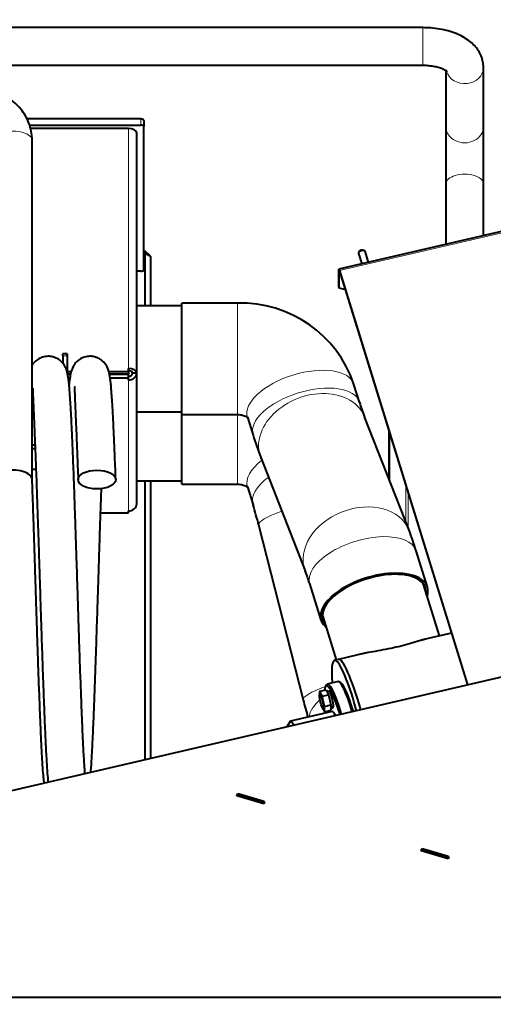
# Model space of a CAD drawing. Units: millimetres. Extents: x -3549 to 2770, y -543 to 1972.
# Drawn here: x -2409 to -2069, y 486 to 1193 of the extents above; entities that cross this region are included whole.
import ezdxf
from ezdxf.enums import TextEntityAlignment as Align

# ---------------------------------------------------------------- set-up
doc = ezdxf.new("R2010")
doc.units = ezdxf.units.MM
for name, color, linetype in [('Default', 7, 'Continuous'), ('линия перехода', 7, 'Continuous'), ('основная', 7, 'Continuous')]:
    doc.layers.add(name, color=color, linetype=linetype)
doc.styles.add('SEACAD_Solid_Edge_ANSII', font='seansi.ttf')

# ---------------------------------------------------------------- blocks, each defined once
blk = doc.blocks.new('SEANNOT_GROUP4')
at = {"layer": 'Default', "linetype": 'Continuous', "lineweight": 20}
blk.add_hatch(color=7, dxfattribs=at).paths.add_polyline_path([(-2507.73, 672.04), (-2518.88, 700.34), (-2517.51, 669.95)])
at = {"layer": 'Default', "color": 7, "linetype": 'Continuous', "lineweight": 20}
blk.add_line((-2380.85, 54.02), (-2080.18, 54.02), dxfattribs=at)
blk.add_lwpolyline([(-2380.85, 54.02), (-2518.88, 700.34)], dxfattribs=at)
at = {"layer": 'Default', "color": 7, "linetype": 'Continuous', "lineweight": 0, "style": 'SEACAD_Solid_Edge_ANSII'}
for s, p in [('Подача воды', (-2380.85, 136.52)), (' муфта ПВХ25', (-2380.85, 91.52))]:
    blk.add_text(s, height=30, dxfattribs=at).set_placement(p, align=Align.TOP_LEFT)

msp = doc.modelspace()

# ---------------------------------------------------------------- linework, layer by layer
at = {"color": 7, "linetype": 'Continuous', "lineweight": 20}
msp.add_line((-2331.34, 937.93), (-2331.34, 938.21), dxfattribs=at)
at = {"layer": 'линия перехода', "color": 7, "linetype": 'Continuous', "lineweight": 20}
for p, q in [((-2179.69, 1012.54), (-1406.88, 1191.63)), ((-2119.89, 1159.88), (-2119.89, 1186.88)), ((-2322.34, 1116.97), (-2322.34, 1121.3)), ((-2331.34, 942.13), (-2331.34, 1114.47)), ((-2179.95, 1012.37), (-2179.83, 1012.4)), ((-2252.95, 909.18), (-2252.95, 989.18)), ((-2375.34, 951.35), (-2378.34, 951.35)), ((-2331.34, 839.94), (-2331.34, 933.94)), ((-2252.95, 859.18), (-2252.95, 909.29)), ((-2132.23, 858.43), (-2132.23, 832.21)), ((-2130.39, 852.48), (-2130.39, 827.53))]:
    msp.add_line(p, q, dxfattribs=at)
for centre, major_axis, ratio, start_param, end_param in [((-2089.89, 1158.38), (13.5, 0), 0.866025, 3.399173, 6.282947), ((-2413.9, 1105.83), (13.5, 0), 0.5, 0, 3.141593), ((-2089.89, 1115.88), (-13.5, 0), 0.866025, 0, 3.141593), ((-2089.89, 1074.9), (13.5, 0), 0.5, 0, 3.141593), ((-2207.59, 919.03), (-38.22, -11.81), 0.483006, 3.141593, 6.283185), ((-2203.64, 906.23), (38.22, 11.81), 0.483006, 0.000859, 3.141839), ((-2199.04, 892.88), (37.23, 14.63), 0.746143, 0, 3.141593), ((-2207.59, 869.03), (38.22, 11.81), 0.483006, 2.230707, 3.141593), ((-2203.64, 856.23), (-38.22, -11.81), 0.483006, 5.341792, 6.282545), ((-2167.06, 811.49), (37.23, 14.63), 0.746143, 0, 3.139836), ((-2199.04, 839.8), (-38.76, -9.87), 0.163591, 5.278277, 6.283185), ((-2162.97, 799.61), (38.22, 11.81), 0.483006, 0, 3.141593), ((-2167.06, 811.49), (37.23, 14.63), 0.746143, 6.282888, 6.283185), ((-2167.06, 714.23), (-38.76, -9.87), 0.163591, 5.297045, 6.283185), ((-2162.97, 699.61), (-38.22, -11.81), 0.483006, 5.484424, 6.062761)]:
    msp.add_ellipse(centre, major_axis=major_axis, ratio=ratio, start_param=start_param, end_param=end_param, dxfattribs=at)
at = {"layer": 'основная', "color": 7, "linetype": 'Continuous', "lineweight": 40}
for p, q in [((-1407.33, 1192.58), (-2180.14, 1013.48)), ((-2119.89, 1186.88), (-2599.89, 1186.88)), ((-2599.89, 1159.88), (-2119.89, 1159.88)), ((-2103.39, 1156.12), (-2103.39, 1115.88)), ((-2076.39, 1115.88), (-2076.39, 1158.38)), ((-2322.34, 1121.3), (-2404.08, 1121.3)), ((-2402.35, 1116.97), (-2322.34, 1116.97)), ((-2320.34, 1120.3), (-2320.34, 1115.97)), ((-2331.34, 1114.47), (-2401.57, 1114.47)), ((-2325.34, 939.13), (-2325.34, 1111.47)), ((-2320.34, 1012.97), (-2320.34, 1115.97)), ((-2103.39, 1115.88), (-2103.39, 1074.9)), ((-2076.39, 1074.9), (-2076.39, 1115.88)), ((-2400.4, 862.48), (-2400.4, 1105.83)), ((-2103.39, 1074.9), (-2103.39, 1031.27)), ((-2076.39, 1037.53), (-2076.39, 1074.9)), ((-2320.34, 1026.4), (-2319.34, 1026.4)), ((-2319.34, 1024.93), (-2320.34, 1024.93)), ((-2315.34, 1022.93), (-2319.34, 1026.4)), ((-2319.34, 1024.93), (-2319.34, 1026.4)), ((-2319.34, 987.18), (-2319.34, 1024.93)), ((-2319.34, 1024.93), (-2315.34, 1022.93)), ((-2166.13, 1024.87), (-2163.78, 1017.28)), ((-2165.31, 1026.46), (-2165.93, 1025.63)), ((-2161.94, 1026.86), (-2162.92, 1027.2)), ((-2158.89, 1018.41), (-2161.35, 1026.35)), ((-2315.34, 1022.93), (-2315.34, 987.18)), ((-2322.34, 1011.97), (-2325.34, 1011.97)), ((-2180.21, 1000.71), (-2180.21, 1013.21)), ((-2179.95, 999.87), (-2179.95, 1012.37)), ((-2179.69, 1012.54), (-2087.77, 715.07)), ((-2179.69, 1012.04), (-2087.92, 715.03)), ((-2179.95, 999.87), (-2180.21, 1000.71)), ((-2177.05, 999.04), (-2179.95, 999.87)), ((-2177.05, 999.04), (-2175.77, 999.34)), ((-2292.95, 987.18), (-2325.34, 987.18)), ((-2292.95, 909.18), (-2292.95, 989.18)), ((-2252.95, 989.18), (-2292.95, 989.18)), ((-2378.34, 951.35), (-2378.34, 952.85)), ((-2375.34, 952.85), (-2378.34, 952.85)), ((-2378.34, 951.35), (-2378.34, 945.6)), ((-2375.34, 952.85), (-2375.34, 951.35)), ((-2375.34, 951.35), (-2375.34, 939.91)), ((-2331.34, 939.71), (-2331.34, 942.13)), ((-2372.46, 939.71), (-2375.29, 939.71)), ((-2372.8, 938.21), (-2374.92, 938.21)), ((-2372.86, 937.93), (-2374.87, 937.93)), ((-2373.35, 935.34), (-2374.43, 935.34)), ((-2331.34, 939.71), (-2345.29, 939.71)), ((-2331.34, 938.21), (-2344.92, 938.21)), ((-2331.34, 937.93), (-2344.87, 937.93)), ((-2331.34, 935.34), (-2344.43, 935.34)), ((-2331.34, 939.71), (-2331.34, 938.21)), ((-2331.34, 935.34), (-2331.34, 937.93)), ((-2331.34, 933.94), (-2331.34, 935.34)), ((-2328.34, 939.13), (-2325.34, 939.13)), ((-2325.34, 921.46), (-2325.34, 939.13)), ((-2325.34, 911.18), (-2325.34, 939.13)), ((-2165.42, 918.03), (-2169.37, 930.84)), ((-2325.34, 870.18), (-2325.34, 912.8)), ((-2325.34, 861.68), (-2325.34, 911.68)), ((-2325.34, 911.18), (-2292.95, 911.18)), ((-2292.95, 859.18), (-2292.95, 909.18)), ((-2292.95, 909.18), (-2252.95, 909.18)), ((-2245.81, 907.22), (-2241.85, 894.42)), ((-2129.83, 826.12), (-2161.81, 907.5)), ((-1289.59, 900.04), (-2415.34, 639.15)), ((-2144.21, 862.7), (-2144.21, 897.2)), ((-2143.82, 861.72), (-2143.82, 895.94)), ((-2398.34, 887.26), (-2400.4, 887.26)), ((-2398.24, 884.66), (-2400.4, 884.66)), ((-2236.27, 878.25), (-2204.29, 796.86)), ((-2397.67, 869.66), (-2400.4, 869.66)), ((-2325.34, 845.13), (-2325.34, 864.08)), ((-2325.34, 861.68), (-2292.95, 861.68)), ((-2319.34, 661.4), (-2319.34, 861.68)), ((-2315.34, 861.68), (-2315.34, 662.33)), ((-2292.95, 859.18), (-2252.95, 859.18)), ((-2245.81, 857.22), (-2241.85, 844.42)), ((-2351.24, 838.54), (-2331.34, 838.54)), ((-2331.34, 838.54), (-2331.34, 839.94)), ((-2237.8, 829.93), (-2205.83, 704.36)), ((-2116.65, 785.2), (-2124.75, 811.42)), ((-2201.19, 787.8), (-2193.09, 761.59)), ((-2107.94, 750.25), (-2119.15, 786.52)), ((-2191.76, 764.08), (-2182.17, 733.05)), ((-2099.41, 752.23), (-2121.28, 747.16)), ((-2160.63, 738.04), (-2180.42, 733.45)), ((-2180.42, 733.45), (-2183.31, 732.78)), ((-2189.16, 715.12), (-2189.89, 713.94)), ((-2180.78, 717.46), (-2188.51, 715.67)), ((-2178.78, 716.51), (-2179.96, 717.26)), ((-2194.09, 708.57), (-2194.09, 707.68)), ((-2193.83, 710.51), (-2189.33, 711.55)), ((-2192.15, 706.95), (-2193.83, 710.51)), ((-2192.15, 706.95), (-2187.65, 707.99)), ((-2190.47, 699.63), (-2192.15, 706.95)), ((-2189.33, 711.55), (-2187.65, 707.99)), ((-2187.09, 710.63), (-2188.71, 710.25)), ((-2187.65, 707.99), (-2185.97, 700.68)), ((-2190.47, 699.63), (-2185.97, 700.68)), ((-2185.97, 700.68), (-2185.97, 696.92)), ((-2184.96, 695.96), (-2214.91, 689.02)), ((-2191.92, 698.31), (-2191.5, 697.45)), ((-2191.26, 697.56), (-2190.47, 695.88)), ((-2190.47, 695.88), (-2185.97, 696.92)), ((-2185.97, 698.36), (-2184.34, 698.74)), ((-2184.2, 698.95), (-2184.33, 699.37)), ((-2215.27, 688.72), (-2217.55, 684.99)), ((-2253.45, 635.55), (-2252.83, 637.11)), ((-2253.08, 635.44), (-2252.7, 636.39)), ((-2252.83, 637.11), (-2233.54, 631.36)), ((-2252.83, 636.07), (-2252.83, 637.11)), ((-2252.7, 636.39), (-2251.76, 636.6)), ((-2251.76, 636.6), (-2252.25, 635.38)), ((-2234.74, 631.53), (-2251.76, 636.6)), ((-2234.16, 629.8), (-2253.45, 635.55)), ((-2252.25, 635.38), (-2252.59, 635.3)), ((-2235.23, 630.3), (-2252.25, 635.38)), ((-2235.23, 630.3), (-2234.74, 631.53)), ((-2234.88, 630.01), (-2235.23, 630.3)), ((-2234.74, 631.53), (-2233.79, 630.75)), ((-2233.79, 630.75), (-2234.17, 629.8)), ((-2233.54, 631.36), (-2234.16, 629.8)), ((-2233.79, 630.72), (-2233.79, 630.75)), ((-2121.07, 596.08), (-2120.46, 597.63)), ((-2101.79, 590.33), (-2121.07, 596.08)), ((-2120.71, 595.97), (-2120.33, 596.91)), ((-2120.46, 597.63), (-2101.17, 591.88)), ((-2120.46, 596.6), (-2120.46, 597.63)), ((-2120.33, 596.91), (-2119.39, 597.13)), ((-2119.87, 595.9), (-2120.22, 595.82)), ((-2119.39, 597.13), (-2119.87, 595.9)), ((-2102.86, 590.83), (-2119.87, 595.9)), ((-2102.37, 592.06), (-2119.39, 597.13)), ((-2102.86, 590.83), (-2102.37, 592.06)), ((-2102.51, 590.54), (-2102.86, 590.83)), ((-2102.37, 592.06), (-2101.42, 591.27)), ((-2101.42, 591.27), (-2101.8, 590.33)), ((-2101.17, 591.88), (-2101.79, 590.33)), ((-2101.42, 591.24), (-2101.42, 591.27)), ((-1796.04, 490.83), (-2865.34, 490.83))]:
    msp.add_line(p, q, dxfattribs=at)
for centre, radius, start, end in [((-2250.9, 903.08), 86.12, 18.79994, 91.36286), ((-2019.23, 962.31), 152.75, 196.85116, 201.02807), ((-2020.55, 961.87), 231.35, 196.95029, 201.18674), ((-2531, 755.7), 302.45, 14.20549, 17.05646), ((-2325.34, 750.29), 209.7, 16.949, 21.19819), ((-2327.26, 749.64), 131.72, 16.84326, 21.01064), ((-2187.22, 708.63), 6.87, 164.15665, 180.50273), ((-1872.92, 788.71), 343.43, 194.21788, 196.37465), ((-2183.86, 697.76), 6.87, 164.15665, 195.84335)]:
    msp.add_arc(centre, radius, start, end, dxfattribs=at)
for centre, major_axis, ratio, start_param, end_param in [((-2322.34, 1120.3), (-2, 0), 0.5, 3.141593, 4.712389), ((-2322.34, 1115.97), (2, 0), 0.5, 0, 1.570796), ((-2331.34, 1111.47), (6, 0), 0.5, 0, 1.570796), ((-2163.74, 1025.61), (-2.39, -0.74), 0.483006, 3.141593, 6.283185), ((-2164, 1026.45), (1.43, 0.44), 0.483006, 0.584302, 2.55729), ((-2322.34, 1012.97), (-2, 0), 0.5, 1.570796, 3.141593), ((-2179.69, 1011.54), (0.45, -1.95), 0.12925, 2.079553, 3.650349), ((-2179.69, 1011.54), (0.226, -0.974), 0.12925, 2.079553, 3.650349), ((-2331.34, 939.13), (6, 0), 0.5, 0, 1.570796), ((-2331.34, 939.13), (3, 0), 0.5, 0, 1.570796), ((-2331.34, 939.13), (3, 0), 0.866025, 4.712389, 6.283185), ((-2331.34, 939.13), (6, 0), 0.866025, 4.712389, 6.283185), ((-2413.9, 862.48), (13.5, 0), 0.5, 0, 3.156945), ((-2207.59, 869.03), (38.22, 11.81), 0.483006, 3.141593, 3.156377), ((-2331.34, 845.13), (-6, 0), 0.866025, 1.570796, 3.141593), ((-2154.87, 773.39), (38.22, 11.81), 0.483006, 0, 3.459153), ((-2154.87, 773.39), (-36.78, -11.37), 0.483006, 2.980253, 6.283185), ((-2155.46, 775.3), (36.31, 11.22), 0.483006, 0, 0.067469), ((-2154.87, 773.39), (38.22, 11.81), 0.483006, 5.965625, 6.283185), ((-2155.46, 775.3), (36.31, 11.22), 0.483006, 3.074123, 3.141593), ((-2154.87, 773.39), (-36.78, -11.37), 0.483006, 0, 0.16134), ((-2169.66, 673.84), (-13.66, 58.94), 0.12925, 5.078726, 7.015241), ((-2166.76, 674.52), (13.66, -58.94), 0.12925, 1.937133, 3.141593), ((-2166.76, 674.52), (-13.66, 58.94), 0.12925, 5.078726, 6.283185), ((-2179.32, 671.61), (-9.93, 42.86), 0.12925, 0, 0.360355), ((-2179.32, 671.61), (-9.93, 42.86), 0.12925, 5.227374, 6.283185), ((-2178.35, 671.83), (10.16, -43.84), 0.12925, 2.07325, 3.272307), ((-2170.62, 673.62), (-10.16, 43.84), 0.12925, 5.214842, 6.283185), ((-2169.66, 673.84), (9.93, -42.86), 0.12925, 2.085782, 3.010878), ((-2185.71, 704.68), (-1.38, 5.94), 0.12925, 3.561185, 6.283185), ((-2186.24, 704.56), (5.62, -4.46), 0.532401, 5.132989, 5.463307), ((-2179.32, 671.61), (-9.93, 42.86), 0.12925, 0.93036, 0.966502), ((-2187.31, 704.31), (5.62, -4.46), 0.532401, 5.31779, 5.649141), ((-2179.32, 671.61), (5.64, -24.35), 0.12925, 2.619623, 3.141593), ((-2185.71, 704.68), (-1.38, 5.94), 0.12925, 3.141593, 3.375351), ((-2209.26, 664.67), (5.64, -24.35), 0.12925, 2.619623, 3.272307)]:
    msp.add_ellipse(centre, major_axis=major_axis, ratio=ratio, start_param=start_param, end_param=end_param, dxfattribs=at)
for centre, major_axis, ratio in [((-2353.9, 862.48), (13.5, 0), 0.5), ((-2192.67, 703.07), (1.24, -5.36), 0.12925)]:
    msp.add_ellipse(centre, major_axis=major_axis, ratio=ratio, dxfattribs=at)
for points, knots in [([(-2076.39, 1158.38), (-2076.46, 1159.83), (-2076.62, 1162.44), (-2077.91, 1166.64), (-2080, 1170.54), (-2082.84, 1174.12), (-2086.42, 1177.35), (-2090.79, 1180.22), (-2095.92, 1182.67), (-2101.69, 1184.6), (-2107.82, 1185.96), (-2114.07, 1186.74), (-2117.83, 1186.84), (-2119.89, 1186.88)], [0, 0, 0, 0, 0.072704, 0.154392, 0.235922, 0.319884, 0.408658, 0.503804, 0.604685, 0.708078, 0.810754, 0.912283, 1, 1, 1, 1]), ([(-2119.89, 1159.88), (-2119.09, 1159.87), (-2117.06, 1159.83), (-2113.45, 1159.49), (-2109.67, 1158.74), (-2106.49, 1157.75), (-2104.17, 1156.68), (-2102.82, 1155.78), (-2102.57, 1155.5), (-2102.57, 1155.5), (-2102.57, 1155.5)], [0, 0, 0, 0, 0.0588956, 0.1737938, 0.2872616, 0.3976542, 0.5039063, 0.6060385, 0.7063991, 0.7083181, 0.7083181, 0.7083181, 0.7083181]), ([(-2400.4, 1105.83), (-2400.44, 1107.26), (-2400.56, 1110.27), (-2401.61, 1115.49), (-2403.68, 1120.93), (-2406.64, 1126.05), (-2410.42, 1130.68), (-2414.93, 1134.74), (-2420.09, 1138.13), (-2425.78, 1140.78), (-2431.83, 1142.61), (-2437.41, 1143.46), (-2440.55, 1143.55), (-2441.9, 1143.58)], [0, 0, 0, 0, 0.064495, 0.160385, 0.256197, 0.352246, 0.44883, 0.546134, 0.644225, 0.74306, 0.842535, 0.942527, 1, 1, 1, 1]), ([(-2370.4, 862.59), (-2370.66, 869.55), (-2371.07, 880.67), (-2371.74, 895.92), (-2372.31, 907.54), (-2372.81, 916.3), (-2373.23, 922.62), (-2373.61, 927.71), (-2373.99, 931.88), (-2374.41, 935.43), (-2374.9, 938.3), (-2375.44, 940.53), (-2376.51, 943.57), (-2379.2, 947.34), (-2382.72, 949.64), (-2385.83, 950.74), (-2389.13, 951.15), (-2392.36, 950.66), (-2394.82, 949.68), (-2397.01, 948.44), (-2399.07, 946.58), (-2399.98, 945.33), (-2400.4, 944.64), (-2400.41, 944.63)], [0, 0, 0, 0, 0.0229281, 0.0436698, 0.0619825, 0.0777412, 0.0909086, 0.1015229, 0.1143959, 0.1258365, 0.1358548, 0.1444521, 0.1522015, 0.1602252, 0.1648366, 0.1678345, 0.1715783, 0.1760017, 0.1783263, 0.1806805, 0.1857008, 0.1914834, 0.1915763, 0.1915763, 0.1915763, 0.1915763]), ([(-2340.4, 862.59), (-2340.66, 869.55), (-2341.07, 880.67), (-2341.74, 895.92), (-2342.31, 907.54), (-2342.81, 916.3), (-2343.23, 922.62), (-2343.61, 927.71), (-2343.99, 931.88), (-2344.41, 935.43), (-2344.9, 938.3), (-2345.44, 940.53), (-2346.51, 943.57), (-2349.2, 947.34), (-2352.72, 949.64), (-2355.83, 950.74), (-2359.13, 951.15), (-2362.36, 950.66), (-2364.82, 949.68), (-2367.01, 948.44), (-2369.07, 946.58), (-2371.03, 943.87), (-2372.42, 940.44), (-2373.23, 936.52), (-2373.6, 933.53), (-2373.78, 931.86), (-2373.88, 930.9), (-2373.9, 930.69)], [0, 0, 0, 0, 0.0229281, 0.0436698, 0.0619825, 0.0777412, 0.0909086, 0.1015229, 0.1143959, 0.1258365, 0.1358548, 0.1444521, 0.1522015, 0.1602252, 0.1648366, 0.1678345, 0.1715783, 0.1760017, 0.1783263, 0.1806805, 0.1857008, 0.1914834, 0.2042183, 0.2144817, 0.2226923, 0.2295887, 0.2314562, 0.2314562, 0.2314562, 0.2314562]), ([(-2399.95, 928.12), (-2399.95, 927.99), (-2399.96, 927.29), (-2399.92, 925.43), (-2399.78, 921.59), (-2399.55, 915.74), (-2399.17, 907.29), (-2398.68, 895.82), (-2398.07, 880.59), (-2397.65, 869.35), (-2397.4, 862.37)], [0.8738443, 0.8738443, 0.8738443, 0.8738443, 0.8766753, 0.8882296, 0.9016597, 0.9170394, 0.9346432, 0.954442, 0.9763079, 1, 1, 1, 1]), ([(-2369.76, 929.29), (-2369.76, 929.29), (-2369.83, 929.25), (-2369.92, 928.92), (-2369.97, 927.74), (-2369.92, 925.43), (-2369.78, 921.59), (-2369.55, 915.74), (-2369.17, 907.29), (-2368.68, 895.82), (-2368.07, 880.59), (-2367.65, 869.35), (-2367.4, 862.37)], [0.8593484, 0.8593484, 0.8593484, 0.8593484, 0.8593619, 0.8670472, 0.8766753, 0.8882296, 0.9016597, 0.9170394, 0.9346432, 0.954442, 0.9763079, 1, 1, 1, 1]), ([(-2252.95, 909.18), (-2252.6, 909.17), (-2251.62, 909.15), (-2249.77, 908.87), (-2247.87, 908.25), (-2246.43, 907.46), (-2245.67, 906.81), (-2245.57, 906.65), (-2245.57, 906.66)], [0, 0, 0, 0, 0.0434261, 0.1464674, 0.2599997, 0.3921444, 0.5436528, 0.7178485, 0.7178485, 0.7178485, 0.7178485]), ([(-2391.8, 644.58), (-2391.92, 645.62), (-2392.23, 648.68), (-2392.75, 655.37), (-2393.32, 664.41), (-2393.91, 675.79), (-2394.5, 689.48), (-2395, 702.06), (-2395.41, 713.01), (-2395.74, 721.98), (-2396.08, 731.5), (-2396.46, 742.49), (-2396.87, 755.01), (-2397.32, 769.17), (-2397.8, 784.72), (-2398.31, 800.61), (-2398.83, 816.43), (-2399.33, 831.55), (-2399.87, 847.54), (-2400.2, 856.91), (-2400.4, 862.59)], [0.7185441, 0.7185441, 0.7185441, 0.7185441, 0.7351171, 0.7526636, 0.7694871, 0.7905924, 0.8100746, 0.828604, 0.8393626, 0.8498092, 0.8599241, 0.8714903, 0.8858453, 0.8998529, 0.9157515, 0.9338164, 0.9487642, 0.9648456, 0.9819674, 1, 1, 1, 1]), ([(-2397.4, 862.37), (-2397.21, 856.95), (-2396.9, 848.22), (-2396.41, 833.76), (-2395.97, 820.91), (-2395.6, 809.55), (-2395.29, 799.94), (-2395.04, 792.17), (-2394.85, 786.12), (-2394.64, 779.36), (-2394.37, 770.66), (-2394, 758.97), (-2393.56, 745.59), (-2393.06, 730.77), (-2392.51, 715.49), (-2391.96, 700.82), (-2391.43, 687.53), (-2390.86, 674.48), (-2390.23, 662.23), (-2389.57, 652.16), (-2389.18, 647.21), (-2388.98, 645.16)], [0, 0, 0, 0, 0.0173467, 0.0329851, 0.0467893, 0.0586866, 0.0686447, 0.0766586, 0.0827391, 0.0873449, 0.0975557, 0.1096737, 0.1238194, 0.1399837, 0.1579376, 0.1758363, 0.1931168, 0.2099457, 0.2320083, 0.2534387, 0.2700962, 0.2700962, 0.2700962, 0.2700962]), ([(-2362.42, 651.18), (-2362.53, 652.57), (-2362.81, 656.41), (-2363.32, 664.41), (-2363.91, 675.79), (-2364.5, 689.48), (-2365, 702.06), (-2365.41, 713.01), (-2365.74, 721.98), (-2366.08, 731.5), (-2366.46, 742.49), (-2366.87, 755.01), (-2367.32, 769.17), (-2367.8, 784.72), (-2368.31, 800.61), (-2368.83, 816.43), (-2369.33, 831.55), (-2369.87, 847.54), (-2370.2, 856.91), (-2370.4, 862.59)], [0.7415271, 0.7415271, 0.7415271, 0.7415271, 0.7526636, 0.7694871, 0.7905924, 0.8100746, 0.828604, 0.8393626, 0.8498092, 0.8599241, 0.8714903, 0.8858453, 0.8998529, 0.9157515, 0.9338164, 0.9487642, 0.9648456, 0.9819674, 1, 1, 1, 1]), ([(-2358.24, 652.3), (-2358.22, 652.68), (-2358, 655.77), (-2357.6, 662.18), (-2357.05, 672.65), (-2356.5, 684.3), (-2355.92, 698.14), (-2355.33, 714.24), (-2354.71, 732.1), (-2354.13, 749.2), (-2353.63, 764.64), (-2353.16, 779.12), (-2352.69, 793.83), (-2352.19, 809.94), (-2351.62, 827.61), (-2351.09, 843.23), (-2350.75, 852.75), (-2350.63, 856.14)], [0.4153712, 0.4153712, 0.4153712, 0.4153712, 0.4178994, 0.4355491, 0.4531013, 0.4702897, 0.4870165, 0.5084605, 0.5291466, 0.5477578, 0.5638073, 0.5777248, 0.5926931, 0.6092018, 0.6276645, 0.6483794, 0.6602044, 0.6602044, 0.6602044, 0.6602044]), ([(-2252.95, 859.18), (-2252.6, 859.17), (-2251.62, 859.15), (-2249.77, 858.87), (-2247.87, 858.25), (-2246.43, 857.46), (-2245.91, 857.02), (-2245.74, 856.85), (-2245.72, 856.83)], [0, 0, 0, 0, 0.0434261, 0.1464674, 0.2599997, 0.3921444, 0.5436528, 0.5750301, 0.5750301, 0.5750301, 0.5750301]), ([(-2117.7, 747.99), (-2118.43, 747.82), (-2119.2, 747.62), (-2121.71, 746.95), (-2123.56, 746.4), (-2127.58, 745.21), (-2129.77, 744.56), (-2134.34, 743.3), (-2136.75, 742.67), (-2141.72, 741.52), (-2144.22, 741), (-2149.23, 740.04), (-2151.71, 739.61), (-2156.46, 738.77), (-2158.77, 738.36), (-2161.85, 737.73), (-2162.76, 737.54), (-2163.63, 737.34)], [0.1419306, 0.1419306, 0.1419306, 0.1419306, 0.15625, 0.15625, 0.1875, 0.1875, 0.21875, 0.21875, 0.25, 0.25, 0.28125, 0.28125, 0.3125, 0.3125, 0.34375, 0.34375, 0.3571647, 0.3571647, 0.3571647, 0.3571647])]:
    msp.add_open_spline(points, degree=3, knots=knots, dxfattribs=at)

# ---------------------------------------------------------------- block references
at = {"layer": 'Default'}
msp.add_blockref('SEANNOT_GROUP4', (0, 0), dxfattribs=at)

doc.saveas('drawing.dxf')
